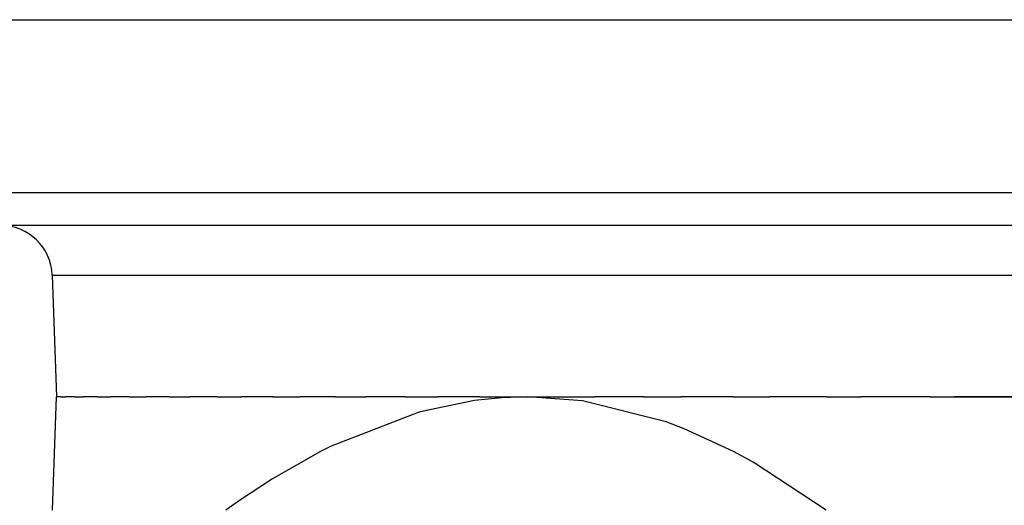
# Model space of a CAD drawing. Extents: x 24 to 1351, y -772 to 283.
# Drawn here: x 489 to 547, y -435 to -406 of the extents above; entities that cross this region are included whole.
import ezdxf

# ---------------------------------------------------------------- set-up
doc = ezdxf.new("R2010")
doc.units = 0
doc.linetypes.add('DASHED', pattern=[11.05, 8.7, -2.35])
doc.layers.get('0').update_dxf_attribs({"linetype": 'CONTINUOUS'})
doc.layers.add('NEVIDI', color=4, linetype='DASHED')

msp = doc.modelspace()

# ---------------------------------------------------------------- linework, layer by layer
at = {"color": 2}
for p, q in [((421.5, -406.204149), (671.5, -406.204149)), ((669.149573, -418.204149), (423.850427, -418.204149)), ((491.251898, -421.09945), (491.5, -428.204149)), ((491.251898, -421.09945), (491.5, -428.204149)), ((491.269489, -434.805127), (491.5, -428.204149)), ((491.774767, -428.204149), (491.5, -428.204149)), ((491.774767, -428.204149), (492.03052, -428.204149)), ((492.57933, -428.204149), (492.03052, -428.204149)), ((492.57933, -428.204149), (493.086074, -428.204149)), ((493.906109, -428.204149), (493.086074, -428.204149)), ((493.906109, -428.204149), (494.657061, -428.204149)), ((495.742595, -428.204149), (494.657061, -428.204149)), ((495.742595, -428.204149), (496.72798, -428.204149)), ((498.071393, -428.204149), (496.72798, -428.204149)), ((498.071393, -428.204149), (499.279057, -428.204149)), ((500.870635, -428.204149), (499.279057, -428.204149)), ((500.870635, -428.204149), (502.285758, -428.204149)), ((504.114437, -428.204149), (502.285758, -428.204149)), ((504.114437, -428.204149), (505.719113, -428.204149)), ((507.772691, -428.204149), (505.719113, -428.204149)), ((507.772691, -428.204149), (509.546241, -428.204149)), ((511.812438, -428.204149), (509.546241, -428.204149)), ((511.812438, -428.204149), (513.730052, -428.204149)), ((516.198567, -428.204149), (513.730052, -428.204149)), ((517.48704, -428.255237), (515.892004, -428.419226)), ((516.198567, -428.204149), (519, -428.204149)), ((519, -428.204149), (517.48704, -428.255237)), ((519, -428.204149), (522.921917, -428.204149)), ((522.175362, -428.429781), (519, -428.204149)), ((525.748182, -428.204149), (522.921917, -428.204149)), ((525.748182, -428.204149), (527.92011, -428.204149)), ((530.952952, -428.204149), (527.92011, -428.204149)), ((530.952952, -428.204149), (533.098196, -428.204149)), ((536.424143, -428.204149), (533.098196, -428.204149)), ((536.424143, -428.204149), (538.406155, -428.204149)), ((542.449962, -428.204149), (538.406155, -428.204149)), ((542.449962, -428.204149), (550.549345, -428.204149)), ((549.117081, -428.204149), (543.883047, -428.204149)), ((515.892004, -428.419226), (512.819118, -429.049775)), ((527.069441, -429.65669), (522.175362, -428.429781)), ((512.594311, -429.111938), (507.533866, -431.070724)), ((512.819118, -429.049775), (512.594311, -429.111938)), ((528.118537, -430.056288), (527.069441, -429.65669)), ((530.983107, -431.38628), (528.118537, -430.056288)), ((507.533866, -431.070724), (506.905669, -431.386445)), ((506.905669, -431.386445), (504.09504, -432.985724)), ((532.133991, -432.017071), (530.983107, -431.38628)), ((536.384744, -434.805127), (532.133991, -432.017071)), ((504.09504, -432.985724), (502.175773, -434.246949)), ((502.175773, -434.246949), (501.384744, -434.805127))]:
    msp.add_line(p, q, dxfattribs=at)
msp.add_arc((488.253726, -421.204149), 3, 2, 90, dxfattribs=at)
at = {"layer": 'NEVIDI', "color": 7, "linetype": 'CONTINUOUS'}
for p, q in [((421.851645, -416.273948), (671.148355, -416.273948)), ((491.251898, -421.09945), (601.748102, -421.09945))]:
    msp.add_line(p, q, dxfattribs=at)

doc.saveas('drawing.dxf')
